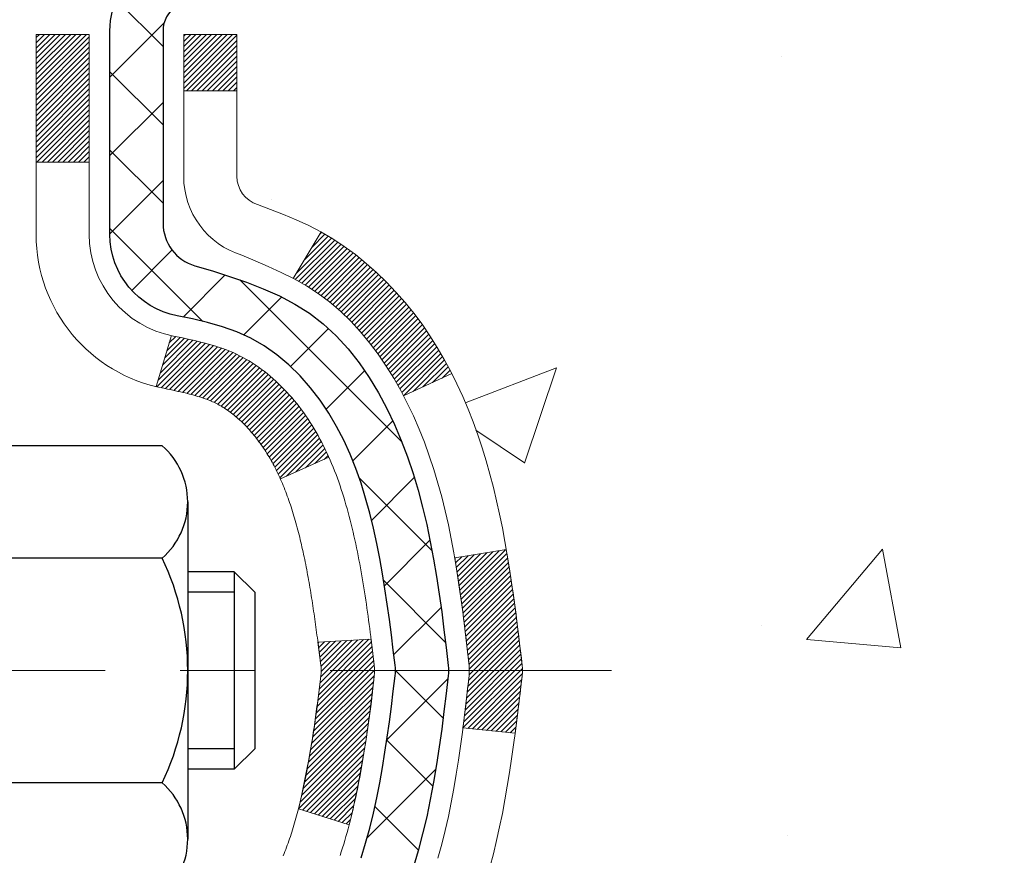
# Model space of a CAD drawing. Extents: x 13 to 3254, y -365 to 1977.
# Drawn here: x 396 to 397, y -342 to -341 of the extents above; entities that cross this region are included whole.
import ezdxf

# ---------------------------------------------------------------- set-up
doc = ezdxf.new("R2010")
doc.units = 0
doc.header["$LTSCALE"] = 5
doc.header["$MEASUREMENT"] = 0
doc.linetypes.add('CENTERX2', pattern=[4, 2.5, -0.5, 0.5, -0.5])
for name, color, linetype, lineweight in [('CENTERLINE - L', 1, 'CENTERX2', 18), ('CONCRETE - H', 130, 'CONTINUOUS', 9), ('DECK COAT - H', 20, 'CONTINUOUS', 20), ('DECK COAT - L', 22, 'CONTINUOUS', 18), ('MIG FOOT - H', 251, 'CONTINUOUS', 20), ('MIG RETAINER - H', 251, 'CONTINUOUS', 20), ('MIG RETAINER - L', 7, 'CONTINUOUS', 30), ('PVC SIDESHEET - H', 170, 'CONTINUOUS', 20), ('PVC SIDESHEET - L', 150, 'CONTINUOUS', 25), ('SCREW - L', 1, 'CONTINUOUS', 25)]:
    doc.layers.add(name, color=color, linetype=linetype, lineweight=lineweight)
pattern_1 = [(45, (211.7462916038908, -439.3883974769141), (-0.003479849246914297, 0.003479849246914297), [])]

msp = doc.modelspace()

# ---------------------------------------------------------------- hatches: boundary and pattern name
at = {"layer": 'CONCRETE - H'}
h = msp.add_hatch(dxfattribs=at)
h.set_pattern_fill('AR-CONC', color=256, scale=0.21)
h.set_pattern_definition([(49.99999999999999, (74.5816406250002, 5.684341886080801e-14), (1.506246383461582, -0.1317794834634497), [0.1575, -1.7325]), (355, (74.5816406250002, 5.684341886080801e-14), (-0.2913778005873, 1.579603480770025), [0.126, -1.386]), (100.45144446, (74.70716115510021, -0.01098162239994315), (1.214868578126935, 1.447823981034122), [0.1338544031999999, -1.472398435199999]), (46.18420000000002, (74.5816406250002, 0.4200000000000568), (2.241206794410302, -0.3475904896654607), [0.2362499999999999, -2.598749999999999]), (96.63563549, (74.7684077895002, 0.3910340553000568), (1.96279008591588, 2.045649061626556), [0.2007817182, -2.208598895999999]), (351.1841639899999, (74.5816406250002, 0.4200000000000568), (1.962790084615023, 2.045649060566979), [0.189, -2.0790000021]), (21, (74.7916406250002, 0.3150000000000568), (1.25350480944877, -0.8454996703972115), [0.1575, -1.7325]), (326.0000000000001, (74.7916406250002, 0.3150000000000568), (0.5109621970353216, 1.522815094598391), [0.126, -1.386]), (71.45144474, (74.8960993584002, 0.2445416946000568), (1.764466991132939, 0.677315420893343), [0.133854399, -1.4723984352]), (37.50000000000001, (74.5816406250002, 5.684341886080801e-14), (0.0255356961663104, 0.6990770930457542), [0, -1.3692, 0, -1.407, 0, -1.39125]), (7.499999999999999, (74.5816406250002, 5.684341886080801e-14), (0.552446028628512, 0.8282645949529565), [0, -0.8021999999999999, 0, -1.3377, 0, -0.53025]), (327.5, (74.1133406250002, 5.684341886080801e-14), (1.121027115962059, -0.04736523064219748), [0, -0.525, 0, -1.638, 0, -2.1735]), (317.5, (73.90334062500021, 5.684341886080801e-14), (1.224690955619011, 0.2102204628978672), [0, -0.6825, 0, -1.0878, 0, -1.5435])])
edge = h.paths.add_edge_path()
edge.add_spline(control_points=[(406.0885305301849, -340.1943522181681), (406.5097438750483, -343.6020144557828), (394.0179914237555, -341.0886657478721), (399.6082404593992, -347.087201898372), (401.8698744661509, -347.2270566417283), (402.643683118498, -348.2525165214102)], knot_values=[0, 0, 0, 0, 9.511941287072926, 13.07917107727236, 16.60514033825037, 16.60514033825037, 16.60514033825037, 16.60514033825037], degree=3, periodic=0)
edge.add_line((402.6436831184981, -348.2525165214105), (402.150681466475, -348.2525165214118))
edge.add_line((402.150681466475, -348.2525165214118), (402.150679950498, -348.0556665128988))
edge.add_line((402.150679950498, -348.0556665128988), (401.4809962504981, -348.0556665128988))
edge.add_arc((401.480996250498, -348.0162965128989), 0.03936999999990576, 240.0000000000358, 270.0000000001654, ccw=False)
edge.add_line((401.4613112504981, -348.0503919330458), (401.3255503428803, -347.9720103364872))
edge.add_arc((401.2704323428216, -348.06747751304), 0.1102360001516775, 60.00000001031274, 89.9992120313514)
edge.add_line((401.2704338588584, -347.9572415128988), (400.3624744018514, -347.9572415128988))
edge.add_arc((400.3624744019255, -347.91787151234), 0.0393700005588471, 240.0025478433478, 269.9999998922919, ccw=False)
edge.add_line((400.3427909178293, -347.9519678082949), (399.6627022156925, -347.5593189302281))
edge.add_arc((399.6027022749111, -347.6632420130334), 0.1200000001397955, 60.00003268740426, 89.99927614804058)
edge.add_line((399.6027037909431, -347.5432420129032), (399.3912639243613, -347.5432420129031))
edge.add_arc((399.3912608928396, -347.5038720122533), 0.03937000076656821, 225.0000002219319, 270.00441182109563, ccw=False)
edge.add_line((399.3634220984301, -347.5317108068785), (399.2469555742972, -347.4152442827456))
edge.add_arc((398.9972535999901, -347.664946257053), 0.3531319186167213, 45.00000000003913, 76.09799910892981)
edge.add_arc((398.7079690069077, -348.8337160304932), 1.557170273114684, 76.09799910896372, 103.9019434277518)
edge.add_arc((398.4186844138476, -347.6649462570858), 0.3531319186565253, 103.9017475032513, 132.1169401451492)
edge.add_line((398.1818579181232, -347.4030009137468), (398.0525159153842, -347.5317108068785))
edge.add_arc((398.0246771213003, -347.5038720127404), 0.03937000019189612, 270.0022063847588, 314.99999994419534, ccw=False)
edge.add_line((398.024678637387, -347.5432420129031), (396.313772018925, -347.5432420129031))
edge.add_arc((396.313772018925, -347.5038720129031), 0.03937000000001944, 179.9999999999173, 270.00000000008276, ccw=False)
edge.add_line((396.2744020189249, -347.5038720129031), (396.2744050508752, -342.8406398872642))
edge.add_arc((396.3137750508751, -342.840639887264), 0.03936999999984891, 107.3023772372803, 180.0000000002482, ccw=False)
edge.add_arc((396.1744630101068, -342.3934257734275), 0.4290404058598245, 287.3023772371802, 306.974901039667)
edge.add_arc((396.0979766702981, -342.3313176812884), 0.52519959618447, 309.5666441756549, 345.6920565175327)
edge.add_arc((395.0280264838993, -342.0444626544717), 1.632909065609046, 345.2170686115421, 355.1808035833603)
edge.add_arc((395.2971929560766, -342.2783905789099), 1.361411651893417, 4.074979495402567, 18.33505396015132)
edge.add_arc((396.1627223338085, -341.9858356741399), 0.4478254090914514, 17.64025593849897, 71.87109708272462)
edge.add_arc((396.3328001023722, -341.5086521098934), 0.06004988997897937, 193.4822306559681, 239.2153921071421, ccw=False)
edge.add_line((396.2744050508751, -341.5226523687175), (396.2744050508751, -341.3334173198588))
edge.add_line((396.2744050508751, -341.3334173198588), (396.1759800508755, -341.3334173198588))
edge.add_line((396.1759800508755, -341.3334173198588), (396.1759800508755, -341.3288647637387))
edge.add_arc((396.2153500508753, -341.3288647637385), 0.03936999999979207, 122.90315213925521, 180.0000000003309, ccw=False)
edge.add_line((396.1939634542396, -341.29581010621), (396.5091813946954, -341.091861874737))
edge.add_arc((396.3282093077686, -340.8907118804974), 0.2705775608383614, 311.9773110941189, 358.5307111492083)
edge.add_line((396.5986979060856, -340.8976497915493), (396.8866105862975, -340.8976497915494))
edge.add_arc((396.8878144278409, -340.8201134756124), 0.07754566089434661, 269.1104878121833, 360.8895121878174)
edge.add_line((396.9653507437778, -340.818909634069), (396.9653507437778, -340.1943522181683))
edge.add_line((396.9653507437778, -340.1943522181683), (406.0885305301849, -340.1943522181683))
at = {"layer": 'DECK COAT - H'}
h = msp.add_hatch(dxfattribs=at)
h.set_pattern_fill('ANSI31', color=256, scale=0.03937, style=0)
h.set_pattern_definition(pattern_1)
h.paths.add_polyline_path([(396.2653609742702, -341.8370109525004), (396.2635303950884, -341.8356698817392), (396.2617023143324, -341.8343740357339), (396.259878075217, -341.8331238810616), (396.258059020957, -341.8319198842997), (396.2562467811464, -341.8307626591823), (396.2544457892677, -341.8296541460404), (396.2517664665139, -341.8280667537837), (396.2482279995779, -341.826133086321), (396.2446859445704, -341.8243558451644), (396.2420052079729, -341.8231319735231), (396.2401545019034, -341.8223275189682), (396.2382289400867, -341.8215299682825), (396.2362149261199, -341.8207346522611), (396.2341120675959, -341.8199420291326), (396.2319210163864, -341.8191527981783), (396.2296424243634, -341.8183676586798), (396.2272769433986, -341.8175873099187), (396.2248256011469, -341.8168125697933), (396.2222914514321, -341.8160444502896), (396.2196754104964, -341.8152825651142), (396.2169779348573, -341.8145263270782), (396.2141994810319, -341.8137751489929), (396.2113405055377, -341.8130284436692), (396.2084014648922, -341.8122856239185), (396.2053828156127, -341.8115461025519), (396.2022850142164, -341.8108092923804), (396.1991079903339, -341.8100741761533), (396.1958515067779, -341.8093384179953), (396.192517424488, -341.8086002058896), (396.1891077053549, -341.807857778437), (396.1856243112701, -341.8071093742385), (396.1820692041247, -341.8063532318949), (396.1784443458096, -341.8055875900071), (396.1768239988102, -341.8052230754568, -0.01216223081922373), (396.1668973947491, -341.8031070522053), (396.1872146766929, -341.735041577931, 0.00498223423146265), (396.1899083183714, -341.7355754585728), (396.1947902229664, -341.7366096724197), (396.2002071596289, -341.7377586605914), (396.2055754033652, -341.7389145492355), (396.2108914733474, -341.7400849332182), (396.2161518887478, -341.7412774074054), (396.2213527355907, -341.7424997656083), (396.2264897598023, -341.7437593629538), (396.2315602127367, -341.7450622674789), (396.2365614216944, -341.746414496595), (396.2414907139768, -341.7478220677132), (396.2463454168844, -341.7492909982445), (396.2511228577183, -341.7508273056004), (396.2558203637795, -341.7524370071916), (396.2604352623689, -341.7541261204297), (396.2649648807873, -341.7559006627257), (396.2694068426246, -341.7577668285008), (396.2737751880366, -341.7597384611404), (396.2780836494471, -341.7618228911556), (396.2823389570076, -341.7640221360487), (396.2865478408692, -341.7663382133219), (396.2907170311829, -341.7687731404775), (396.2948531693486, -341.7713288860299), (396.2989522633214, -341.7740014717478), (396.3030076657071, -341.7767852032474), (396.3070175716867, -341.7796770090424), (396.310980176441, -341.7826738176468), (396.314893675151, -341.7857725575744), (396.3187562625443, -341.7889701580064), (396.3225659850318, -341.7922636584179), (396.3263209432638, -341.7956496314375), (396.3300193680298, -341.799124371772), (396.3336594901199, -341.8026841741278), (396.3372395403238, -341.8063253332115), (396.3407577494315, -341.8100441437298), (396.3442123482328, -341.8138369003893), (396.3476015675176, -341.8176998978964), (396.3509236380758, -341.8216294309577), (396.354176790697, -341.8256217942799), (396.3573592561714, -341.8296732825696), (396.3604692652888, -341.8337801905333), (396.3635047423759, -341.8379386134247), (396.3664654819315, -341.8421463391947), (396.36935275035, -341.8464023858782), (396.3721678158784, -341.8507057729898), (396.3749119467636, -341.8550555200441), (396.3775864112529, -341.8594506465557), (396.3801924775933, -341.863890172039), (396.3827314140317, -341.8683731160086), (396.3852044888154, -341.8728984979792), (396.3876129701912, -341.8774653374653), (396.3899581264063, -341.8820726539813), (396.3922412257078, -341.886719467042), (396.3944635363428, -341.8914047961619), (396.396626326558, -341.8961276608555), (396.3971424950112, -341.8972949775287), (396.3324233209806, -341.9261570490385), (396.331533230069, -341.924173102481), (396.3303268268016, -341.9215475861587), (396.3291027964708, -341.9189467991595), (396.3278609403449, -341.916370850272), (396.3266012363862, -341.9138200632822), (396.3253238610894, -341.911294930699), (396.3240286224078, -341.9087954338847), (396.3227153156033, -341.9063215377449), (396.3213837359378, -341.903873207185), (396.3200336786729, -341.9014504071106), (396.3186649390705, -341.8990531024273), (396.3172773123924, -341.8966812580404), (396.3158705939004, -341.8943348388556), (396.3144445788562, -341.8920138097783), (396.3129990625218, -341.8897181357141), (396.311533840159, -341.8874477815684), (396.3100487070293, -341.8852027122468), (396.3085434583948, -341.8829828926549), (396.3070174434753, -341.8807877836713), (396.305467753108, -341.878614256788), (396.303894666625, -341.8764627241042), (396.302299116002, -341.8743343301745), (396.3006820332151, -341.8722302195537), (396.2990443502401, -341.8701515367969), (396.2973869990529, -341.8680994264585), (396.2957109116295, -341.8660750330935), (396.2940170199457, -341.8640795012566), (396.2923062559776, -341.8621139755026), (396.2905795517008, -341.8601796003864), (396.2888378390916, -341.8582775204627), (396.2870820501256, -341.8564088802862), (396.2853131167789, -341.8545748244117), (396.2835319900319, -341.8527765153627), (396.2817408448653, -341.851016146429), (396.2799413785256, -341.8492950721142), (396.2781345481986, -341.8476138745894), (396.2763213110703, -341.8459731360257), (396.2745026243265, -341.8443734385942), (396.2726794451531, -341.8428153644662), (396.2708527307361, -341.8412994958126), (396.2690234382612, -341.8398264148046), (396.2671925249147, -341.8383967036133)])
h.paths.add_polyline_path([(396.0066890508516, -341.3334173198587), (396.0775550508516, -341.3334173198587), (396.0775550508516, -341.5037471214356), (396.0066890508516, -341.5037471214355)])
h.paths.add_polyline_path([(396.4626970164378, -341.7599552497136), (396.451250056233, -341.7446921145717), (396.4390778113449, -341.7299399179921), (396.4261713458197, -341.7158395427408), (396.4125218595086, -341.7025328207764), (396.3981205522621, -341.6901615840574), (396.3829593158066, -341.6788659225797), (396.3670768426132, -341.6686680942693), (396.3494295717896, -341.6587487120789), (396.3866904153285, -341.5967483103196), (396.4023425638936, -341.60595403677), (396.4176830932036, -341.6161413168497), (396.4325158473694, -341.6271065038099), (396.4468314447906, -341.6387557684949), (396.4606205003855, -341.6509953329759), (396.473871779569, -341.6637586345731), (396.4865691611219, -341.6770510174588), (396.4986992887154, -341.6908790935428), (396.510262079305, -341.7052104627278), (396.5212605403866, -341.7200036413931), (396.531697679456, -341.7352171459178), (396.5415765040091, -341.7508094926813), (396.5509000215417, -341.7667391980627), (396.5596713031831, -341.7829648203165), (396.5610128588222, -341.7856526575798), (396.4966352352466, -341.8153732599429), (396.4928873692054, -341.8081827041288), (396.4834891161402, -341.7917184259052), (396.4734346366566, -341.7756374276489)])
h.paths.add_polyline_path([(396.2035390508514, -341.3334173198587), (396.2744050508514, -341.3334173198587), (396.2744050508514, -341.4087629309773), (396.2035390508514, -341.4087629309773)])
h = msp.add_hatch(dxfattribs=at)
h.set_pattern_fill('ANSI31', color=256, scale=0.03937, style=0)
h.set_pattern_definition(pattern_1)
edge = h.paths.add_edge_path()
edge.add_line((396.4533494625312, -342.1396101026286), (396.4576591349352, -342.1745536645877))
edge.add_arc((396.3990315817912, -342.1816461279908), 0.05905499999809771, 353.1021672443296, 366.8978327558927, ccw=False)
edge.add_arc((394.9649384387743, -342.0391240745648), 1.500199846818024, 346.579859602878, 354.2763929923744, ccw=False)
edge.add_line((396.4241743610845, -342.387305210516), (396.3565064840287, -342.3659405492373))
edge.add_arc((394.9887611020948, -342.0450875430035), 1.404875112389268, 346.7979661355616, 354.1293311561413)
edge.add_arc((396.3276458927073, -342.1816461279921), 0.05905500000150653, 353.0589419097265, 366.9410581970547)
edge.add_line((396.3862680784304, -342.174509436445), (396.3824549357961, -342.1438803119921))
edge.add_line((396.3824549357961, -342.1438803119921), (396.4533504477187, -342.1396100432875))
edge = h.paths.add_edge_path()
edge.add_line((396.6453689175078, -342.2652476506131), (396.5758515175862, -342.2579827157072))
edge.add_arc((392.2590267969665, -341.7200754281608), 4.350209181010778, 352.8971462706029, 353.8232404798497)
edge.add_arc((396.5252848963829, -342.1816461279996), 0.05905499999901267, 353.6858784896266, 366.3141215274354)
edge.add_arc((394.2802095891705, -342.4070672301334), 2.315415893508157, 365.7484803829724, 369.3401081593016)
edge.add_line((396.5649285063961, -342.0312877347091), (396.6336821206942, -342.0202484434404))
edge.add_arc((393.8681803607229, -342.476203860249), 2.802837013905978, 366.17369745405193, 369.36227794870456, ccw=False)
edge.add_arc((396.5961078368422, -342.1816461279907), 0.05905499999875025, 353.3218076347646, 366.6781923652354, ccw=False)
edge.add_arc((391.1649683403303, -341.5560235607398), 5.526108933343981, 352.62627912150367, 353.4278146006737, ccw=False)
at = {"layer": 'MIG FOOT - H'}
h = msp.add_hatch(dxfattribs=at)
h.set_pattern_fill('ANSI31', color=256, scale=1.9685, style=0)
h.set_pattern_definition([(45, (-552.8908117881062, -807.7570189436567), (-0.1739924623457148, 0.1739924623457148), [])])
h.paths.add_polyline_path([(395.9344705388606, -341.4315170214207), (395.7704705388606, -341.4315170214208), (395.770470538861, -341.9940170214208), (395.9344705388608, -341.9940170214208)])
edge = h.paths.add_edge_path()
edge.add_line((395.9344705388608, -342.3690170214208), (395.770470538861, -342.3690170214208))
edge.add_line((395.770470538861, -342.3690170214208), (395.7704705388613, -347.6481870214207))
edge.add_arc((396.1248005388612, -347.6481870214208), 0.3543299999998908, 179.9999999999908, 270.0000000000184)
edge.add_line((396.1248005388613, -348.0025170214207), (398.4892205078613, -348.0025170214207))
edge.add_line((398.4892205078613, -348.0025170214207), (398.489220507861, -347.8385170214207))
edge.add_line((398.489220507861, -347.8385170214207), (396.1248005388613, -347.8385170214207))
edge.add_arc((396.1248005388613, -347.6481870214207), 0.1903300000000172, 180, 270, ccw=False)
edge.add_line((395.9344705388613, -347.6481870214207), (395.9344705388608, -342.3690170214208))
h.paths.add_polyline_path([(399.4579705388611, -347.8385170214207), (398.9267235698611, -347.8385170214208), (398.9267235698612, -348.0025170214208), (399.4579705388612, -348.0025170214208)])
at = {"layer": 'MIG RETAINER - H'}
h = msp.add_hatch(dxfattribs=at)
h.set_pattern_fill('ANSI31', color=256, scale=0.47, style=0)
h.set_pattern_definition([(45, (-552.8908117881062, -778.4558752501009), (-0.04154252339470966, 0.04154252339470967), [])])
h.paths.add_polyline_path([(395.5324705388625, -343.1035170214207), (395.5324705388612, -342.4024001142865), (395.6067668731432, -342.3378152962263), (395.7704705388613, -342.3378152962263), (395.7704705388616, -343.1035170214207)])
edge = h.paths.add_edge_path()
edge.add_arc((396.3124705388594, -340.6545170214184), 0.07800000000003138, 270.000000000501, 360.0000000000418)
edge.add_line((396.3904705388595, -340.6545170214184), (396.3904705388592, -340.3915170214213))
edge.add_arc((396.4104705388594, -340.3915170214211), 0.02000000000020918, 90.00000000195422, 180.0000000006514, ccw=False)
edge.add_line((396.4104705388587, -340.3715170214209), (396.4974705388586, -340.371517021419))
edge.add_arc((396.4974705388593, -340.4015170214191), 0.03000000000002956, 2.1719870346714742e-10, 90.0000000013028, ccw=False)
edge.add_line((396.5274705388592, -340.401517021419), (396.5274705388599, -340.936517021426))
edge.add_arc((396.37047053886, -340.9365170214262), 0.1569999999999254, -90.00000000033191, 6.230038707144558e-11, ccw=False)
edge.add_line((396.3704705388591, -341.0935170214262), (396.2042102239018, -341.0935170214253))
edge.add_arc((396.2042102239125, -341.1722567064568), 0.07873968503150763, 90.00000000777618, 177.4144840053407)
edge.add_arc((396.0106677648463, -341.1635170214214), 0.114999999999426, 275.2124696741832, 357.41448399788595, ccw=False)
edge.add_arc((396.0192984501715, -341.2581241631747), 0.02000000000000517, 160.3257550186187, 275.2124696744299, ccw=False)
edge.add_arc((395.8892514837402, -341.2116265489864), 0.1181095275611714, 340.3257550185371, 642.6342225154141)
edge.add_arc((395.9194596439005, -341.3463919327577), 0.02000000000040289, -10.621520467928804, 102.63422251394002, ccw=False)
edge.add_arc((395.8614705388604, -341.3355170214197), 0.07899999999997757, 270.0000000008245, 349.3784795304081, ccw=False)
edge.add_line((395.8614705388616, -341.4145170214197), (395.7874705388604, -341.4145170214208))
edge.add_arc((395.7874705388606, -341.4315170214208), 0.01699999999999591, 90.00000000076633, 180)
edge.add_line((395.7704705388605, -341.4315170214208), (395.7704705388611, -342.0252187466155))
edge.add_line((395.7704705388611, -342.0252187466155), (395.6067668731432, -342.0252187466155))
edge.add_line((395.6067668731432, -342.0252187466155), (395.5324705388612, -341.9606339285552))
edge.add_line((395.5324705388612, -341.9606339285552), (395.5324705388592, -340.4015170214217))
edge.add_arc((395.5624705388591, -340.4015170214216), 0.02999999999985903, 90.00000000043423, 180.0000000002171, ccw=False)
edge.add_line((395.5624705388589, -340.3715170214217), (395.627470538859, -340.3715170214211))
edge.add_arc((395.6274705388593, -340.3915170214211), 0.01999999999998181, 0, 90.00000000065143, ccw=False)
edge.add_line((395.6474705388592, -340.3915170214211), (395.6474705388596, -340.6545170214225))
edge.add_arc((395.7254705388596, -340.6545170214224), 0.07799999999997453, 180.0000000000835, 270.0000000004176)
edge.add_line((395.7254705388601, -340.7325170214224), (395.7294705388601, -340.7325170214224))
edge.add_arc((395.7294705388597, -340.6545170214225), 0.07799999999986085, 270.000000000334, 360.0000000001671)
edge.add_line((395.8074705388595, -340.6545170214223), (395.8074705388592, -340.3915170214216))
edge.add_arc((395.8274705388592, -340.3915170214216), 0.01999999999998181, 90.00000000032571, 180, ccw=False)
edge.add_line((395.8274705388591, -340.3715170214217), (395.9689171869154, -340.3715170214207))
edge.add_line((395.9689171869154, -340.3715170214207), (395.9689171869154, -340.7024122276379))
edge.add_line((395.9689171869154, -340.7024122276379), (395.9882027493131, -340.7217428345398))
edge.add_line((395.9882027493131, -340.7217428345398), (395.9882027493131, -340.7988850841251))
edge.add_line((395.9882027493131, -340.7988850841251), (396.0460594365018, -340.837456208918))
edge.add_line((396.0460594365018, -340.837456208918), (396.1039161236904, -340.7988850841251))
edge.add_line((396.1039161236904, -340.7988850841251), (396.1039161236904, -340.7217428345398))
edge.add_line((396.1039161236904, -340.7217428345398), (396.1232016860872, -340.7024572721438))
edge.add_line((396.1232016860872, -340.7024572721438), (396.1232016860872, -340.3715170214207))
edge.add_line((396.1232016860872, -340.3715170214207), (396.2104705388592, -340.3715170214205))
edge.add_arc((396.2104705388592, -340.3915170214205), 0.01999999999998181, 0, 90, ccw=False)
edge.add_line((396.2304705388592, -340.3915170214205), (396.2304705388595, -340.6545170214186))
edge.add_arc((396.3084705388596, -340.6545170214184), 0.07800000000008822, 180.000000000167, 270.000000000334)
edge.add_line((396.3084705388601, -340.7325170214185), (396.3124705388601, -340.7325170214185))
at = {"layer": 'PVC SIDESHEET - H'}
h = msp.add_hatch(dxfattribs=at)
h.set_pattern_fill('ANSI37', color=256, scale=0.59055, style=0)
h.set_pattern_definition([(45, (211.7462916038773, -373.0187682400844), (-0.05219773870371446, 0.05219773870371446), []), (135, (211.7462916038773, -373.0187682400844), (-0.05219773870371446, -0.05219773870371446), [])])
h.paths.add_polyline_path([(396.105114050852, -341.4027365600559), (396.1051140508517, -341.3288647637386, -0.2544175294253038), (396.1554675802713, -341.2363117226582), (396.3763374425272, -341.0934073634469, 0.4033078353723514), (396.5274705388415, -340.9365170213567), (396.5274705388415, -340.9116670553616, 0.02353096692885778), (396.5283415508504, -340.8931695213084), (396.5283415508488, -340.3951390213086, 0.4142135623729873), (396.5047195508489, -340.3715170213088), (396.1247990510852, -340.3715170213098), (396.1247990510851, -340.3124619057636), (396.1494051566427, -340.2927770213175), (396.4878119837254, -340.2927770213166, -0.4142135623730915), (396.5980479837256, -340.4030130213163), (396.5980479837269, -340.8931695213083, -0.213440768600962), (396.5091813946717, -341.0918618747369), (396.1939634542159, -341.29581010621, 0.2544175294251872), (396.1759800508518, -341.3288647637387), (396.1759800508519, -341.4027365600559), (396.1759800508518, -341.5851946610142, 0.3306422189433676), (396.2179507534784, -341.641724474461), (396.241711025377, -341.648796086102), (396.2647686253486, -341.6560562504496), (396.2874444055377, -341.6638760602077), (396.309582073203, -341.672484598622), (396.3310253356037, -341.6821109489388), (396.3516178999986, -341.6929841944042), (396.3712034736466, -341.7053334182642), (396.3896257952044, -341.7193876158064), (396.4067708770044, -341.7352573559921), (396.4226505364174, -341.7527007750123), (396.4372998877923, -341.7714107444353), (396.4507540454779, -341.7910801358287), (396.4630484430393, -341.8114038960127), (396.4742341234798, -341.8321784499722), (396.4843844809586, -341.8533455292954), (396.4935739398122, -341.8748600611167), (396.5018718475346, -341.8966916355069), (396.5093452910185, -341.918816371604), (396.5160613468078, -341.9412104184351), (396.5220870914466, -341.9638499250275), (396.5274896014789, -341.9867110404084), (396.5323359534489, -342.0097699136049), (396.5366932239004, -342.0330026936442), (396.5406284893777, -342.0563855295534), (396.5442088264247, -342.07989457036), (396.5475013115854, -342.1035059650907), (396.5505730214038, -342.1271958627731), (396.5534910324241, -342.1509404124342), (396.5563224211902, -342.1747157631012, -0.05933499155532457), (396.5563097734805, -342.1886826964989), (396.5534910324241, -342.2123518435474), (396.5505730214038, -342.2360963932085), (396.5475013115854, -342.2597862908909), (396.5442088264247, -342.2833976856217), (396.5406284893777, -342.3069067264282), (396.5366932239004, -342.3302895623374), (396.5323359534489, -342.3535223423767), (396.5274896014789, -342.3765812155733), (396.5220870914466, -342.3994423309541), (396.5160613468078, -342.4220818375465), (396.5093452910185, -342.4444758843777), (396.5018718475346, -342.4666006204747), (396.4935739398122, -342.4884321948649), (396.4843844809586, -342.5099467266862), (396.4742341234798, -342.5311138060094), (396.4630484430393, -342.5518883599689), (396.4507540454778, -342.5722121201529), (396.4372998877923, -342.5918815115463), (396.4226505364174, -342.6105914809692), (396.4067708770044, -342.6280348999895), (396.3896257952044, -342.6439046401752), (396.3712034736466, -342.6579588377174), (396.3516178999986, -342.6703080615774), (396.3310253356037, -342.6811813070427), (396.309582073203, -342.6908076573596), (396.2874444055376, -342.6994161957739), (396.2647686253486, -342.7072360055319), (396.241711025377, -342.7144961698796), (396.2184278983638, -342.7214257720629, 0.3329817396557117), (396.1759800508514, -342.7780975949667), (396.1051140508615, -342.7780975949667), (396.1051140508517, -342.7631427191276, -0.3608117966093517), (396.1949966648677, -342.6548019817524), (396.2153144815492, -342.6504559886903), (396.2354578641434, -342.6456935258687), (396.2552523785635, -342.6400981235279), (396.2745235907219, -342.6332533119084), (396.2930985628116, -342.6247503851573), (396.3108548610594, -342.6144426930957), (396.3277315398437, -342.6025026356778), (396.3436713733496, -342.5891219142162), (396.3586171357622, -342.5744922300238), (396.3725116012665, -342.5588052844136), (396.3852975440477, -342.5422527786984), (396.3969288750416, -342.5250159429386), (396.4074448166442, -342.5071957936881), (396.4169240360098, -342.488856259841), (396.4254454137557, -342.4700610695849), (396.4330878304988, -342.4508739511069), (396.4399301668565, -342.4313586325944), (396.4460513034456, -342.4115788422347), (396.4515301208835, -342.3915983082155), (396.4564454997872, -342.3714807587238), (396.4608757249607, -342.3512886906091), (396.4648853882161, -342.3310563020829), (396.4685253943214, -342.3107895050099), (396.4718460534207, -342.2904929823753), (396.4748976756584, -342.2701714171642), (396.4777305711788, -342.2498294923618), (396.4803950501259, -342.2294718909534), (396.4829414226441, -342.209103295924), (396.4854080497199, -342.1888266172007, 0.06060086340155051), (396.4854199988778, -342.1745638657226), (396.4829414226441, -342.1541889600575), (396.4803950501259, -342.1338203650282), (396.4777305711788, -342.1134627636197), (396.4748976756584, -342.0931208388174), (396.4718460534207, -342.0727992736063), (396.4685253943214, -342.0525027509717), (396.4648853882161, -342.0322359538986), (396.4608757249607, -342.0120035653724), (396.4564454997872, -341.9918114972577), (396.4515301208835, -341.971693947766), (396.4460513034456, -341.9517134137467), (396.4399301668565, -341.9319336233872), (396.4330878304988, -341.9124183048747), (396.4254454137557, -341.8932311863967), (396.4169240360098, -341.8744359961404), (396.4074448166442, -341.8560964622935), (396.3969288750416, -341.838276313043), (396.3852975440477, -341.8210394772832), (396.3725116012665, -341.8044869715679), (396.3586171357622, -341.7888000259578), (396.3436713733496, -341.7741703417653), (396.3277315398437, -341.7607896203038), (396.3108548610594, -341.7488495628858), (396.2930985628116, -341.7385418708243), (396.2745235907219, -341.7300389440731), (396.2552523785635, -341.7231941324536), (396.2354578641434, -341.7175987301128), (396.2153144815492, -341.7128362672912), (396.1949966648677, -341.7084902742291, -0.3608117966100778), (396.1051140508517, -341.6001495368539)])

# ---------------------------------------------------------------- linework, layer by layer
at = {"layer": 'CENTERLINE - L', "ltscale": 0.03}
msp.add_line((396.773976644952, -342.1815170214208), (395.3517909559068, -342.1815170214208), dxfattribs=at)
at = {"layer": 'DECK COAT - L'}
for p, q in [((396.2035390508514, -341.4087629309773), (396.2744050508514, -341.4087629309773)), ((396.0066890508516, -341.5037471214355), (396.0775550508516, -341.5037471214356)), ((396.3866935800939, -341.5967430442895), (396.3494111043284, -341.6587794411206)), ((396.1872146766929, -341.735041577931), (396.1668973947491, -341.8031070522053)), ((396.561049472985, -341.7856357542691), (396.4967138522444, -341.8153369655847)), ((396.3971481961449, -341.8972924350591), (396.3324255393092, -341.9261560597558))]:
    msp.add_line(p, q, dxfattribs=at)
for points in [[(396.3361865471404, -342.4283719707527), (396.3373077960675, -342.4256244396442), (396.3384126103222, -342.4228528319442), (396.3395011886359, -342.4200572564416), (396.3405737297408, -342.4172378219247), (396.3416304323682, -342.4143946371823), (396.3426714952503, -342.4115278110029), (396.3436971171187, -342.4086374521753), (396.3447074967053, -342.4057236694879), (396.3457028327418, -342.4027865717295), (396.3466833239601, -342.3998262676886), (396.3476491690918, -342.3968428661538), (396.348600566869, -342.3938364759138), (396.3495377160232, -342.3908072057572), (396.3504608152864, -342.3877551644726), (396.3513700633904, -342.3846804608485), (396.3522656590668, -342.3815832036738), (396.3531476630228, -342.3784643828278), (396.3540157259495, -342.3753277911753), (396.3548700143378, -342.3721741650574), (396.3557107549183, -342.3690038676132), (396.356538174421, -342.3658172619816), (396.3573524995761, -342.3626147113014), (396.3581539571142, -342.3593965787117), (396.3589427737652, -342.3561632273511), (396.3597191762594, -342.3529150203589), (396.3604833913273, -342.3496523208739), (396.361235645699, -342.3463754920348), (396.3619761661048, -342.3430848969808), (396.3627051792748, -342.3397808988507), (396.3634229119394, -342.3364638607835), (396.364129590829, -342.333134145918), (396.3648254426736, -342.3297921173932), (396.3655106942035, -342.326438138348), (396.3661855721492, -342.3230725719214), (396.3668503032407, -342.3196957812522), (396.3675051142084, -342.3163081294794), (396.3681502317825, -342.3129099797418), (396.3687858826931, -342.3095016951785), (396.3694122936707, -342.3060836389284), (396.3700296914456, -342.3026561741303), (396.3706379172136, -342.2992206627036), (396.3712368418344, -342.2957781715763), (396.37182674551, -342.2923285969073), (396.3724079084479, -342.2888718348402), (396.3729806108558, -342.2854077815188), (396.3735451329413, -342.2819363330864), (396.374101754912, -342.2784573856867), (396.3746507569754, -342.2749708354633), (396.3751924193391, -342.2714765785598), (396.3757270222106, -342.2679745111197), (396.3762548457979, -342.2644645292866), (396.3767761703082, -342.2609465292042), (396.3772912759492, -342.257420407016), (396.3778004429287, -342.2538860588655), (396.378303951454, -342.2503433808964), (396.3788020817327, -342.2467922692522), (396.3792951139726, -342.2432326200765), (396.3797833283813, -342.2396643295129), (396.3802670051663, -342.2360872937051), (396.3807464245351, -342.2325014087965), (396.3812218666955, -342.2289065709307), (396.3816936118549, -342.2253026762514), (396.382161940221, -342.2216896209021), (396.3826271307207, -342.2180673139231), (396.3830894149062, -342.2144362114892), (396.383549059672, -342.2107966126504), (396.3840063610534, -342.2071485571288), (396.3844616150856, -342.2034920846464), (396.384915117804, -342.1998272349253), (396.3853671652438, -342.1961540476873), (396.3858180534405, -342.1924725626547), (396.3862680784291, -342.1887828195493, 0.06064634801541299), (396.3862680784288, -342.1745094364321), (396.3858180534402, -342.1708196933267), (396.3853671652437, -342.167138208294), (396.3849151178039, -342.1634650210561), (396.3844616150855, -342.159800171335), (396.3840063610533, -342.1561436988526), (396.383549059672, -342.1524956433311), (396.3830894149062, -342.1488560444922), (396.3826271307207, -342.1452249420583), (396.382161940221, -342.1416026350793), (396.3816936118549, -342.13798957973), (396.3812218666953, -342.1343856850506), (396.3807464245351, -342.1307908471849), (396.3802670051662, -342.1272049622763), (396.3797833283813, -342.1236279264684), (396.3792951139726, -342.1200596359049), (396.3788020817327, -342.1164999867292), (396.378303951454, -342.112948875085), (396.3778004429287, -342.1094061971159), (396.3772912759492, -342.1058718489654), (396.3767761703082, -342.1023457267772), (396.3762548457978, -342.0988277266948), (396.3757270222106, -342.0953177448617), (396.3751924193391, -342.0918156774216), (396.3746507569754, -342.0883214205181), (396.374101754912, -342.0848348702947), (396.3735451329413, -342.0813559228951), (396.3729806108558, -342.0778844744627), (396.3724079084479, -342.0744204211412), (396.3718267455099, -342.0709636590742), (396.3712368418344, -342.0675140844051), (396.3706379172136, -342.0640715932778), (396.3700296914456, -342.0606360818511), (396.3694122936707, -342.057208617053), (396.3687858826931, -342.0537905608029), (396.3681502317824, -342.0503822762396), (396.3675051142084, -342.0469841265021), (396.3668503032407, -342.0435964747293), (396.3661855721491, -342.0402196840601), (396.3655106942035, -342.0368541176334), (396.3648254426736, -342.0335001385883), (396.364129590829, -342.0301581100635), (396.3634229119394, -342.026828395198), (396.3627051792748, -342.0235113571308), (396.3619761661047, -342.0202073590006), (396.361235645699, -342.0169167639467), (396.3604833913273, -342.0136399351076), (396.3597191762594, -342.0103772356225), (396.3589427737652, -342.0071290286303), (396.3581539571142, -342.0038956772698), (396.3573524995761, -342.0006775446801), (396.356538174421, -341.9974749939998), (396.3557107549183, -341.9942883883682), (396.3548700143378, -341.991118090924), (396.3540157259495, -341.9879644648062), (396.3531476630227, -341.9848278731537), (396.3522656590668, -341.9817090523077), (396.3513700633904, -341.9786117951328), (396.3504608152864, -341.9755370915089), (396.3495377160232, -341.9724850502242), (396.348600566869, -341.9694557800676), (396.3476491690918, -341.9664493898276), (396.34668332396, -341.9634659882929), (396.3457028327417, -341.9605056842519), (396.3447074967053, -341.9575685864936), (396.3436971171187, -341.9546548038061), (396.3426714952502, -341.9517644449786), (396.3416304323682, -341.9488976187992), (396.3405737297408, -341.9460544340567), (396.3395011886359, -341.9432349995399), (396.3384126103222, -341.9404394240372), (396.3373077960675, -341.9376678163373), (396.3361865471403, -341.9349202852288), (396.3350486648087, -341.9321969395003), (396.3338939503408, -341.9294978879404), (396.3327222050048, -341.9268232393378), (396.331533230069, -341.924173102481), (396.3303268268016, -341.9215475861587), (396.3291027964708, -341.9189467991595), (396.3278609403449, -341.916370850272), (396.3266012363862, -341.9138200632822), (396.3253238610894, -341.911294930699), (396.3240286224078, -341.9087954338847), (396.3227153156033, -341.9063215377449), (396.3213837359378, -341.903873207185), (396.3200336786729, -341.9014504071106), (396.3186649390705, -341.8990531024273), (396.3172773123924, -341.8966812580404), (396.3158705939004, -341.8943348388556), (396.3144445788562, -341.8920138097783), (396.3129990625218, -341.8897181357141), (396.311533840159, -341.8874477815684), (396.3100487070293, -341.8852027122468), (396.3085434583948, -341.8829828926549), (396.3070174434753, -341.8807877836713), (396.305467753108, -341.878614256788), (396.303894666625, -341.8764627241042), (396.302299116002, -341.8743343301745), (396.3006820332151, -341.8722302195537), (396.2990443502401, -341.8701515367969), (396.2973869990529, -341.8680994264585), (396.2957109116295, -341.8660750330935), (396.2940170199457, -341.8640795012566), (396.2923062559776, -341.8621139755026), (396.2905795517008, -341.8601796003864), (396.2888378390916, -341.8582775204627), (396.2870820501256, -341.8564088802862), (396.2853131167789, -341.8545748244117), (396.2835319900319, -341.8527765153627), (396.2817408448653, -341.851016146429), (396.2799413785256, -341.8492950721142), (396.2781345481986, -341.8476138745894), (396.2763213110703, -341.8459731360257), (396.2745026243265, -341.8443734385942), (396.2726794451531, -341.8428153644662), (396.2708527307361, -341.8412994958126), (396.2690234382612, -341.8398264148046), (396.2671925249147, -341.8383967036133), (396.2653609742702, -341.8370109525004), (396.2635303950884, -341.8356698817392), (396.2617023143324, -341.8343740357339), (396.259878075217, -341.8331238810616), (396.258059020957, -341.8319198842997), (396.2562467811464, -341.8307626591823), (396.2544457892677, -341.8296541460404), (396.2526555778722, -341.8285935169307), (396.2508740916545, -341.8275790973321), (396.249099275309, -341.8266092127234), (396.2473302576167, -341.8256826404758), (396.245570819239, -341.8247998347908), (396.243803224888, -341.8239528456352), (396.2420052079729, -341.8231319735231), (396.2401545019034, -341.8223275189682), (396.2382289400867, -341.8215299682825), (396.2362149261199, -341.8207346522611), (396.2341120675959, -341.8199420291326), (396.2319210163864, -341.8191527981783), (396.2296424243634, -341.8183676586798), (396.2272769433986, -341.8175873099187), (396.2248256011469, -341.8168125697933), (396.2222914514321, -341.8160444502896), (396.2196754104964, -341.8152825651142), (396.2169779348573, -341.8145263270782), (396.2141994810319, -341.8137751489929), (396.2113405055377, -341.8130284436692), (396.2084014648922, -341.8122856239185), (396.2053828156127, -341.8115461025519), (396.2022850142164, -341.8108092923804), (396.1991079903339, -341.8100741761533), (396.1958515067779, -341.8093384179953), (396.192517424488, -341.8086002058896), (396.1891077053549, -341.807857778437), (396.1856243112701, -341.8071093742385), (396.1820692041246, -341.8063532318949), (396.1784443458096, -341.8055875900071), (396.1768239988102, -341.8052230754568, -0.3608117966091343), (396.0066890508516, -341.600149536854), (396.0066890508516, -341.5037471214355), (396.0066890508516, -341.3334173198587), (396.0775550508516, -341.3334173198587), (396.0775550508516, -341.5037471214355), (396.0775550508517, -341.600149536854, 0.3608117966091343), (396.1899083183714, -341.7355754585728), (396.1947902229664, -341.7366096724197), (396.2002071596289, -341.7377586605914), (396.2055754033652, -341.7389145492355), (396.2108914733474, -341.7400849332182), (396.2161518887478, -341.7412774074054), (396.2213527355907, -341.7424997656083), (396.2264897598023, -341.7437593629538), (396.2315602127367, -341.7450622674789), (396.2365614216944, -341.746414496595), (396.2414907139768, -341.7478220677132), (396.2463454168844, -341.7492909982445), (396.2511228577183, -341.7508273056004), (396.2558203637795, -341.7524370071916), (396.2604352623689, -341.7541261204297), (396.2649648807873, -341.7559006627257), (396.2694068426246, -341.7577668285008), (396.2737751880366, -341.7597384611404), (396.2780836494471, -341.7618228911556), (396.2823389570076, -341.7640221360487), (396.2865478408692, -341.7663382133219), (396.2907170311829, -341.7687731404775), (396.2948531693486, -341.7713288860299), (396.2989522633214, -341.7740014717478), (396.3030076657071, -341.7767852032474), (396.3070175716867, -341.7796770090424), (396.310980176441, -341.7826738176468), (396.314893675151, -341.7857725575744), (396.3187562625443, -341.7889701580064), (396.3225659850318, -341.7922636584179), (396.3263209432638, -341.7956496314375), (396.3300193680298, -341.799124371772), (396.3336594901199, -341.8026841741278), (396.3372395403238, -341.8063253332115), (396.3407577494315, -341.8100441437298), (396.3442123482328, -341.8138369003893), (396.3476015675176, -341.8176998978964), (396.3509236380758, -341.8216294309577), (396.354176790697, -341.8256217942799), (396.3573592561714, -341.8296732825696), (396.3604692652888, -341.8337801905333), (396.3635047423759, -341.8379386134247), (396.3664654819315, -341.8421463391947), (396.36935275035, -341.8464023858782), (396.3721678158784, -341.8507057729898), (396.3749119467636, -341.8550555200441), (396.3775864112529, -341.8594506465557), (396.3801924775933, -341.863890172039), (396.3827314140317, -341.8683731160086), (396.3852044888154, -341.8728984979792), (396.3876129701912, -341.8774653374653), (396.3899581264063, -341.8820726539813), (396.3922412257078, -341.886719467042), (396.3944635363428, -341.8914047961619), (396.396626326558, -341.8961276608555), (396.3987308646009, -341.9008870806374), (396.4007784187183, -341.9056820750222), (396.4027702571573, -341.9105116635243), (396.404707648165, -341.9153748656585), (396.4065918599885, -341.9202707009392), (396.4084241608747, -341.925198188881), (396.4102058190707, -341.9301563489985), (396.4119381028237, -341.9351442008062), (396.4136222803807, -341.9401607638187), (396.4152596199885, -341.9452050575505), (396.4168513898946, -341.9502761015163), (396.4183988583458, -341.9553729152306), (396.4199032935892, -341.9604945182079), (396.42136632535, -341.9656388792488), (396.4227896515324, -341.9708034087744), (396.4241743610845, -341.9759870454655), (396.4255215374045, -341.9811887429834), (396.4268322638903, -341.9864074549897), (396.42810762394, -341.9916421351458), (396.4293487009518, -341.9968917371132), (396.4305565783236, -342.0021552145534), (396.4317323394534, -342.0074315211278), (396.4328770677395, -342.012719610498), (396.4339918465796, -342.0180184363253), (396.4350777593721, -342.0233269522714), (396.4361358895148, -342.0286441119975), (396.437167320406, -342.0339688691652), (396.4381731354435, -342.0393001774361), (396.4391544180256, -342.0446369904714), (396.4401122513503, -342.0499782627808), (396.4410472603043, -342.0553249586311), (396.4419600123174, -342.0606785352826), (396.4428514507376, -342.0660389145314), (396.4437225189132, -342.0714060181737), (396.4445741601924, -342.0767797680056), (396.4454073179234, -342.0821600858232), (396.4462229354544, -342.0875468934227), (396.4470219561337, -342.0929401126001), (396.4478053233092, -342.0983396651516), (396.4485739803296, -342.1037454728733), (396.4493288705427, -342.1091574575613), (396.4500709372968, -342.1145755410118), (396.4508011239401, -342.1199996450208), (396.4515203738209, -342.1254296913845), (396.4522296302873, -342.1308656018991), (396.4529298366875, -342.1363072983605), (396.4536219368757, -342.1417547022572), (396.4543069089591, -342.1472077158657), (396.4549857395941, -342.1526662411206), (396.4556594031452, -342.158130188321), (396.4563288739762, -342.1635994677662), (396.4569951264515, -342.1690739897554), (396.4576591349352, -342.1745536645878, -0.06026775604066575), (396.4576591349352, -342.1887385913936), (396.4569951264515, -342.194218266226), (396.4563288739762, -342.1996927882152), (396.4556594031452, -342.2051620676604), (396.4549857395942, -342.2106260148609), (396.4543069089591, -342.2160845401158), (396.4536219368757, -342.2215375537242), (396.4529298366875, -342.2269849576209), (396.4522296302873, -342.2324266540824), (396.4515203738209, -342.2378625645969), (396.4508011239401, -342.2432926109606), (396.4500709372968, -342.2487167149696), (396.4493288705427, -342.2541347984201), (396.4485739803296, -342.2595467831081), (396.4478053233092, -342.2649525908299), (396.4470219561337, -342.2703521433813), (396.4462229354544, -342.2757453625588), (396.4454073179234, -342.2811321701582), (396.4445741601924, -342.2865124879758), (396.4437225189132, -342.2918862378078), (396.4428514507376, -342.29725334145), (396.4419600123174, -342.3026137206988), (396.4410472603043, -342.3079672973503), (396.4401122513503, -342.3133139932006), (396.4391544180256, -342.31865526551), (396.4381731354435, -342.3239920785454), (396.437167320406, -342.3293233868162), (396.4361358895148, -342.3346481439839), (396.4350777593721, -342.3399653037101), (396.4339918465796, -342.3452738196561), (396.4328770677395, -342.3505726454835), (396.4317323394534, -342.3558607348536), (396.4305565783236, -342.3611370414281), (396.4293487009518, -342.3664005188683), (396.42810762394, -342.3716501208357), (396.4268322638903, -342.3768848009918), (396.4255215374045, -342.3821035129981), (396.4241743610845, -342.387305210516), (396.4227896515324, -342.3924888472071), (396.42136632535, -342.3976533767326), (396.4199032935892, -342.4027977377736), (396.4183988583459, -342.4079193407509), (396.4168513898946, -342.4130161544652), (396.4152596199887, -342.418087198431), (396.4136222803807, -342.4231314921628), (396.4119381028238, -342.4281480551753)], [(396.542446427685, -342.4316036279127), (396.5475121134597, -342.4131576719352), (396.5521503045857, -342.3946054630448), (396.5563863511569, -342.3759784379839), (396.5602466089003, -342.3573055596263), (396.5637645912949, -342.3385981826897), (396.5669769155951, -342.3198600265685), (396.5699202115934, -342.3010947798126), (396.5726311090824, -342.2823061309718), (396.5751462378547, -342.2634977685962), (396.5775022277028, -342.2446733812358), (396.5797357084193, -342.2258366574404), (396.5818833097967, -342.2069912857601), (396.5839816616297, -342.1881409547451, 0.05515693748351878), (396.5839816616277, -342.1751513012367), (396.5818833097967, -342.1563009702214), (396.5797357084193, -342.1374555985411), (396.5775022277028, -342.1186188747458), (396.5751462378547, -342.0997944873853), (396.5726311090824, -342.0809861250098), (396.5699202115934, -342.062197476169), (396.5669769155951, -342.043432229413), (396.5637645912949, -342.0246940732918), (396.5602466089003, -342.0059866963553), (396.5563863511569, -341.9873138179977), (396.5521503045857, -341.9686867929367), (396.5475121134597, -341.9501345840463), (396.542446427685, -341.9316886280688), (396.536927897168, -341.9133803617463), (396.530931171814, -341.895241221821), (396.5244309015296, -341.8773026450349), (396.5174017362206, -341.8595960681306), (396.5098183257928, -341.84215292785), (396.5016553201524, -341.8250046609353), (396.4928873692054, -341.8081827041288), (396.4834891161402, -341.7917184259052), (396.4734346366566, -341.7756374276489), (396.4626970164378, -341.7599552497136), (396.451250056233, -341.7446921145717), (396.4390778113449, -341.7299399179921), (396.4261713458197, -341.7158395427408), (396.4125218595086, -341.7025328207764), (396.3981205522621, -341.6901615840574), (396.3829593158066, -341.6788659225797), (396.3670768426132, -341.6686680942693), (396.3505875823918, -341.6593996200781), (396.333612892548, -341.6508746291824), (396.3162741304874, -341.6429072507582), (396.2986926536156, -341.6353116139817), (396.2809898193377, -341.627901848029, -0.3282898029372552), (396.2035390508514, -341.5226540248183), (396.2035390508514, -341.3334173198587), (396.2744050508514, -341.3334173198587), (396.2744050508514, -341.5226523687174, 0.3282883506354047), (396.3020658424813, -341.5602408156041), (396.3193387835746, -341.5667668123989), (396.336515379749, -341.5734811924673), (396.3534992860856, -341.5805723390827), (396.3701941576651, -341.5882286355188), (396.3865036495688, -341.596638465049), (396.4023425638936, -341.60595403677), (396.4176830932036, -341.6161413168497), (396.4325158473694, -341.6271065038099), (396.4468314447906, -341.6387557684949), (396.4606205003855, -341.6509953329759), (396.473871779569, -341.6637586345731), (396.4865691611219, -341.6770510174588), (396.4986992887154, -341.6908790935428), (396.510262079305, -341.7052104627278), (396.5212605403866, -341.7200036413931), (396.531697679456, -341.7352171459178), (396.5415765040091, -341.7508094926813), (396.5509000215417, -341.7667391980627), (396.5596713031831, -341.7829648203165), (396.5678985477387, -341.7994482920761), (396.5755987634471, -341.8161573432137), (396.5827898268317, -341.833060274995), (396.5894900910527, -341.8501268741875), (396.5957224668136, -341.8673411317249), (396.6015123969196, -341.8846949301609), (396.6068853513195, -341.9021802366457), (396.6118667999619, -341.9197890183293), (396.6164822127959, -341.9375132423617), (396.6207570597699, -341.9553448758931), (396.6247168108326, -341.9732758860736), (396.6283869359331, -341.9912982400533), (396.63179290502, -342.0094039049823), (396.6349601880421, -342.0275848480106), (396.6379142549481, -342.0458330362884), (396.6406805756867, -342.0641404369657), (396.6432846202067, -342.0824990171927), (396.6457518584569, -342.1009007441194), (396.6481077603861, -342.1193375848961), (396.650377795943, -342.1378015066726), (396.6525874350764, -342.1562844765991), (396.6547621477349, -342.1747784618257, -0.05834428995444371), (396.6547621477349, -342.1885137941558), (396.6525874350764, -342.2070077793824), (396.650377795943, -342.225490749309), (396.6481077603861, -342.2439546710855), (396.6457518584569, -342.2623915118621), (396.6432846202067, -342.2807932387888), (396.6406805756867, -342.2991518190158), (396.6379142549481, -342.3174592196931), (396.6349601880421, -342.3357074079709), (396.63179290502, -342.3538883509993), (396.6283869359331, -342.3719940159282), (396.6247168108326, -342.3900163699079), (396.6207570597699, -342.4079473800884), (396.6164822127959, -342.4257790136199), (396.6118667999619, -342.4435032376523)], [(396.6453689175078, -342.2652476506131), (396.5758515175863, -342.2579827157072, 0.004040870277499025), (396.5839816616297, -342.1881409547451, 0.05515693748325686), (396.5839816616277, -342.1751513012367, 0.01567271561234975), (396.5649285063961, -342.0312877347091), (396.6336821206942, -342.0202484434404, -0.01391370477670822), (396.6547621477349, -342.1747784618257, -0.05834428995472121), (396.6547621477349, -342.1885137941558, -0.003497372555166756), (396.6453770772733, -342.2652485033516, -0.3690341604622354)], [(396.4533494625312, -342.1396101026286), (396.4576591349352, -342.1745536645878, -0.06026775604007103), (396.4576591349352, -342.1887385913936, -0.03359509241961115), (396.4241743610845, -342.387305210516), (396.3565064840287, -342.3659405492374, 0.03200003056061227), (396.3862680784437, -342.1887828194299, 0.06064634744710538), (396.3862680784304, -342.174509436445), (396.3824549357961, -342.1438803119921), (396.4533504477187, -342.1396100432875)]]:
    msp.add_lwpolyline(points, format="xyb", dxfattribs=at)
at = {"layer": 'MIG RETAINER - L'}
msp.add_lwpolyline([(396.0004660106247, -341.2513907226931, 3.888295204768812), (395.9150851216367, -341.3268762069198, -0.5387583055402678), (395.9391169676435, -341.3500783433801, -0.3609021040651776), (395.8614705388616, -341.4145170214197), (395.7874705388604, -341.4145170214208, 0.414213562369066), (395.7704705388605, -341.4315170214208), (395.7704705388611, -342.0252187466155), (395.6067668731432, -342.0252187466155), (395.5324705388612, -341.9606339285552), (395.5324705388592, -340.4015170214217, -0.4142135623706347)], format="xyb", dxfattribs=at)
at = {"layer": 'PVC SIDESHEET - L'}
for points in [[(396.4399301668565, -342.4313586325944), (396.4460513034456, -342.4115788422347), (396.4515301208835, -342.3915983082155), (396.4564454997872, -342.3714807587238), (396.4608757249607, -342.3512886906091), (396.4648853882161, -342.3310563020829), (396.4685253943214, -342.3107895050099), (396.4718460534207, -342.2904929823753), (396.4748976756584, -342.2701714171642), (396.4777305711788, -342.2498294923618), (396.4803950501259, -342.2294718909534), (396.4829414226441, -342.209103295924), (396.4854199988778, -342.1887283902589, 0.06018044192236063), (396.4854199988778, -342.1745638657227), (396.4829414226441, -342.1541889600575), (396.4803950501259, -342.1338203650282), (396.4777305711788, -342.1134627636197), (396.4748976756584, -342.0931208388174), (396.4718460534207, -342.0727992736063), (396.4685253943214, -342.0525027509717), (396.4648853882161, -342.0322359538986), (396.4608757249607, -342.0120035653724), (396.4564454997872, -341.9918114972577), (396.4515301208835, -341.971693947766), (396.4460513034456, -341.9517134137467), (396.4399301668565, -341.9319336233872), (396.4330878304988, -341.9124183048747), (396.4254454137557, -341.8932311863967), (396.4169240360098, -341.8744359961404), (396.4074448166442, -341.8560964622935), (396.3969288750416, -341.838276313043), (396.3852975440477, -341.8210394772832), (396.3725116012665, -341.8044869715679), (396.3586171357622, -341.7888000259578), (396.3436713733496, -341.7741703417653), (396.3277315398437, -341.7607896203038), (396.3108548610594, -341.7488495628858), (396.2930985628116, -341.7385418708243), (396.2745235907219, -341.7300389440731), (396.2552523785635, -341.7231941324536), (396.2354578641434, -341.7175987301128), (396.2153144815492, -341.7128362672912), (396.1949966648677, -341.7084902742291, -0.3608117966098974), (396.1051140508517, -341.600149536854), (396.105114050852, -341.4027365600559), (396.1051140508517, -341.3288647637389, -0.2544175294253872), (396.1554675802712, -341.2363117226583)], [(396.1939634542159, -341.2958101062099, 0.2544175294253872), (396.1759800508518, -341.3288647637386), (396.1759800508519, -341.4027365600559), (396.1759800508518, -341.5851946610148, 0.3329817396499346), (396.2184278983638, -341.6418664839186), (396.241711025377, -341.648796086102), (396.2647686253486, -341.6560562504496), (396.2874444055377, -341.6638760602077), (396.309582073203, -341.672484598622), (396.3310253356037, -341.6821109489388), (396.3516178999986, -341.6929841944042), (396.3712034736466, -341.7053334182642), (396.3896257952044, -341.7193876158064), (396.4067708770044, -341.7352573559921), (396.4226505364174, -341.7527007750123), (396.4372998877923, -341.7714107444353), (396.4507540454779, -341.7910801358287), (396.4630484430393, -341.8114038960127), (396.4742341234798, -341.8321784499722), (396.4843844809586, -341.8533455292954), (396.4935739398122, -341.8748600611167), (396.5018718475346, -341.8966916355069), (396.5093452910185, -341.918816371604), (396.5160613468078, -341.9412104184351), (396.5220870914466, -341.9638499250275), (396.5274896014789, -341.9867110404084), (396.5323359534489, -342.0097699136049), (396.5366932239004, -342.0330026936442), (396.5406284893777, -342.0563855295534), (396.5442088264247, -342.07989457036), (396.5475013115854, -342.1035059650907), (396.5505730214038, -342.1271958627731), (396.5534910324241, -342.1509404124342), (396.5563224211902, -342.1747157631012, -0.05888063648095957), (396.5563224211902, -342.1885764928804), (396.5534910324241, -342.2123518435474), (396.5505730214038, -342.2360963932085), (396.5475013115854, -342.2597862908909), (396.5442088264247, -342.2833976856217), (396.5406284893777, -342.3069067264282), (396.5366932239004, -342.3302895623374), (396.5323359534489, -342.3535223423767), (396.5274896014789, -342.3765812155733), (396.5220870914466, -342.3994423309541), (396.5160613468078, -342.4220818375465), (396.5093452910185, -342.4444758843777)]]:
    msp.add_lwpolyline(points, format="xyb", dxfattribs=at)
at = {"layer": 'SCREW - L'}
for p, q in [((396.1747608591395, -341.8818014537561), (395.9344705388608, -341.8818014537561)), ((396.2088881805757, -341.9567295878014), (396.2088881805757, -342.4062983920738)), ((396.1747608591395, -342.0316577218468), (395.9344705388608, -342.0316577218468)), ((396.2708212762245, -342.0497935219145), (396.2088881805757, -342.0497935219145)), ((396.2708212762245, -342.0497935219145), (396.298263040396, -342.077235286086)), ((396.2708212762245, -342.0497935219145), (396.2708212762245, -342.3132344579607)), ((396.2708212762245, -342.077235286086), (396.2088881805757, -342.077235286086)), ((396.298263040396, -342.077235286086), (396.298263040396, -342.2857926937892)), ((396.2708212762245, -342.2857926937892), (396.2088881805757, -342.2857926937893)), ((396.298263040396, -342.2857926937892), (396.2708212762245, -342.3132344579607)), ((396.2708212762245, -342.3132344579607), (396.2088881805757, -342.3132344579607)), ((396.1747608591395, -342.3313702580283), (395.9344705388608, -342.3313702580284))]:
    msp.add_line(p, q, dxfattribs=at)
for centre, radius, start, end in [((396.109570404456, -341.9567295878014), 0.09931777611984201, 311.0245651776143, 48.97543482238565), ((395.8628080582505, -342.1815139899376), 0.3460801223251866, 334.3412444721848, 25.65875552781528), ((396.1095704044558, -342.4062983920738), 0.09931777611989402, 311.0245651776143, 48.97543482238565)]:
    msp.add_arc(centre, radius, start, end, dxfattribs=at)

doc.saveas('drawing.dxf')
